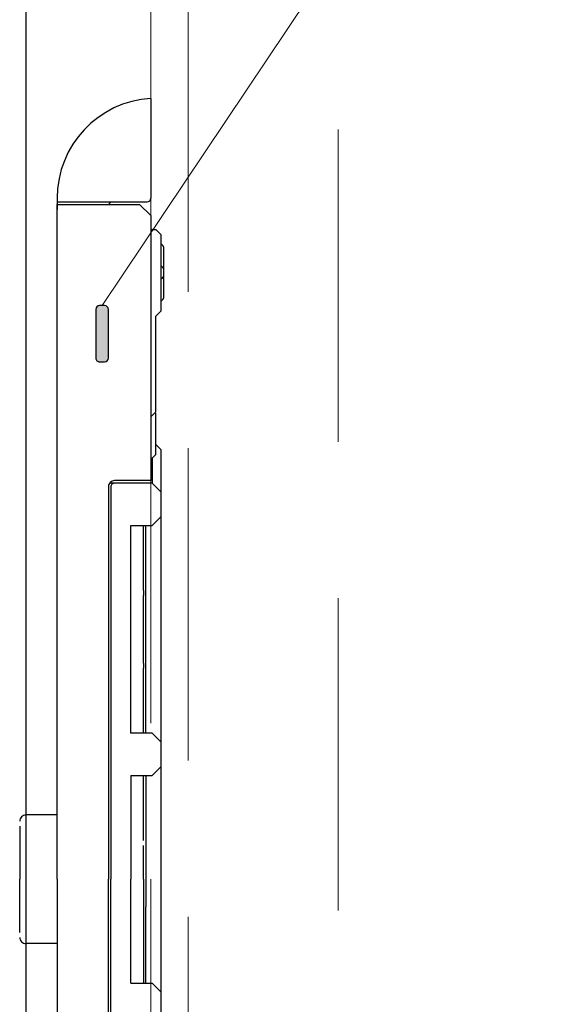
# Model space of a CAD drawing. Units: millimetres. Extents: x 1192 to 5165, y 351 to 2995.
# Drawn here: x 1678 to 1720, y 1160 to 1239 of the extents above; entities that cross this region are included whole.
import ezdxf

# ---------------------------------------------------------------- set-up
doc = ezdxf.new("R2010")
doc.units = ezdxf.units.MM
doc.linetypes.add('HIDDEN', pattern=[0.375, 0.25, -0.125])
for name, color, linetype, lineweight in [('AM_0', 7, 'Continuous', 25), ('AM_0N', 7, 'Continuous', 20), ('AM_6', 42, 'HIDDEN', 18), ('KABA', 199, 'Continuous', 25)]:
    doc.layers.add(name, color=color, linetype=linetype, lineweight=lineweight)

msp = doc.modelspace()

# ---------------------------------------------------------------- hatches: boundary and pattern name
at = {"layer": 'KABA'}
msp.add_hatch(color=256, dxfattribs=at).paths.add_polyline_path([(1684.972, 1215.598, 0.414214), (1684.672, 1215.898), (1684.272, 1215.898, 0.414213), (1683.972, 1215.598), (1683.972, 1211.698, 0.414214), (1684.272, 1211.398), (1684.672, 1211.398, 0.414214), (1684.972, 1211.698)])

# ---------------------------------------------------------------- linework, layer by layer
at = {"layer": 'AM_0'}
msp.add_line((1678.375, 2679.998), (1678.375, 679.998), dxfattribs=at)
at = {"layer": 'AM_0N'}
msp.add_line((1761.075, 1330.235), (1684.472, 1215.898), dxfattribs=at)
at = {"layer": 'AM_6', "ltscale": 100}
for p, q in [((1688.375, 2669.998), (1688.375, 673.998)), ((1691.375, 2666.998), (1691.375, 679.998)), ((1703.375, 2654.998), (1703.375, 673.998))]:
    msp.add_line(p, q, dxfattribs=at)
at = {"layer": 'KABA'}
for p, q in [((1688.375, 1232.482), (1688.375, 1224.498)), ((1680.875, 1224.498), (1680.875, 1223.598)), ((1680.875, 1224.498), (1680.875, 1224.198)), ((1680.875, 1224.198), (1687.374, 1224.198)), ((1680.875, 1169.998), (1680.875, 1223.998)), ((1680.875, 1223.998), (1687.475, 1223.998)), ((1685.374, 1224.198), (1685.374, 1224.198)), ((1687.374, 1224.198), (1688.075, 1224.198)), ((1687.475, 1223.998), (1688.375, 1223.098)), ((1688.375, 1223.098), (1688.375, 1202.498)), ((1688.375, 1221.998), (1688.774, 1221.998)), ((1688.774, 1221.998), (1689.174, 1221.598)), ((1689.174, 1221.598), (1689.174, 1215.448)), ((1689.375, 1220.598), (1689.375, 1216.498)), ((1683.972, 1215.598), (1683.972, 1211.698)), ((1684.672, 1215.898), (1684.272, 1215.898)), ((1684.972, 1211.698), (1684.972, 1215.598)), ((1689.174, 1215.448), (1688.774, 1215.048)), ((1688.774, 1211.998), (1688.774, 1215.048)), ((1688.774, 1207.398), (1688.774, 1211.998)), ((1684.272, 1211.398), (1684.672, 1211.398)), ((1688.375, 1206.998), (1688.774, 1207.398)), ((1688.774, 1203.998), (1688.774, 1207.298)), ((1688.774, 1204.798), (1689.174, 1204.398)), ((1688.375, 1203.598), (1688.774, 1203.998)), ((1689.174, 1204.398), (1689.174, 1138.998)), ((1688.474, 1203.698), (1688.474, 1201.698)), ((1688.375, 1202.498), (1688.375, 1201.898)), ((1684.975, 1201.398), (1684.975, 1169.998)), ((1688.474, 1201.698), (1685.075, 1201.698)), ((1685.174, 1201.398), (1685.174, 1169.998)), ((1688.375, 1201.898), (1685.475, 1201.898)), ((1688.474, 1201.698), (1689.174, 1200.998)), ((1686.774, 1198.298), (1688.474, 1198.298)), ((1686.774, 1181.698), (1686.774, 1198.298)), ((1687.775, 1193.098), (1687.774, 1198.298)), ((1687.974, 1187.798), (1687.974, 1198.298)), ((1688.474, 1198.298), (1689.174, 1198.998)), ((1687.775, 1193.098), (1687.775, 1192.698)), ((1687.775, 1187.298), (1687.775, 1192.698)), ((1687.775, 1187.298), (1687.775, 1186.898)), ((1687.974, 1181.698), (1687.974, 1187.798)), ((1687.774, 1181.698), (1687.775, 1186.898)), ((1688.474, 1181.698), (1686.774, 1181.698)), ((1688.474, 1181.698), (1689.174, 1180.998)), ((1688.474, 1178.298), (1689.174, 1178.998)), ((1686.774, 1178.298), (1686.774, 1169.998)), ((1686.774, 1178.298), (1688.474, 1178.298)), ((1686.774, 1178.298), (1686.774, 1169.998)), ((1687.775, 1173.098), (1687.774, 1178.298)), ((1687.974, 1178.298), (1687.974, 1167.798)), ((1680.875, 1175.146), (1678.375, 1175.146)), ((1677.875, 1174.248), (1677.875, 1169.998)), ((1687.774, 1169.998), (1687.775, 1172.698)), ((1677.875, 1165.748), (1677.875, 1169.998)), ((1680.875, 1169.998), (1680.875, 1115.998)), ((1684.975, 1138.598), (1684.975, 1169.998)), ((1685.174, 1138.598), (1685.174, 1169.998)), ((1686.774, 1161.698), (1686.774, 1169.998)), ((1686.774, 1161.698), (1686.774, 1169.998)), ((1687.774, 1169.998), (1687.775, 1166.898)), ((1687.974, 1161.698), (1687.974, 1167.798)), ((1687.775, 1166.898), (1687.774, 1161.698)), ((1680.875, 1164.851), (1678.375, 1164.851)), ((1686.774, 1161.698), (1688.474, 1161.698)), ((1688.474, 1161.698), (1689.174, 1160.998))]:
    msp.add_line(p, q, dxfattribs=at)
for centre, radius, start, end in [((1688.875, 1224.498), 8, 93.58333, 180.00006), ((1688.075, 1224.498), 0.3, 269.99858, 359.9976), ((1685.374, 1223.698), 0.5, 90.00356, 143.08083), ((1689.175, 1220.598), 0.2, 359.98769, 90.00527), ((1689.175, 1218.848), 0.2, 359.98769, 90.00527), ((1689.175, 1218.248), 0.2, 269.99473, 359.98769), ((1689.175, 1216.498), 0.2, 269.99473, 359.98626), ((1684.272, 1215.598), 0.3, 90, 179.99993), ((1684.672, 1215.598), 0.3, 0, 90), ((1684.272, 1211.698), 0.3, 180.00044, 270.00051), ((1684.672, 1211.698), 0.3, 270, 0), ((1685.475, 1201.398), 0.5, 90.00314, 180.0059), ((1685.475, 1201.398), 0.3, 90.00504, 180.01034), ((1678.375, 1174.646), 0.5, 90.00041, 180.00534), ((1678.375, 1165.351), 0.5, 179.99947, 269.99959)]:
    msp.add_arc(centre, radius, start, end, dxfattribs=at)

doc.saveas('drawing.dxf')
